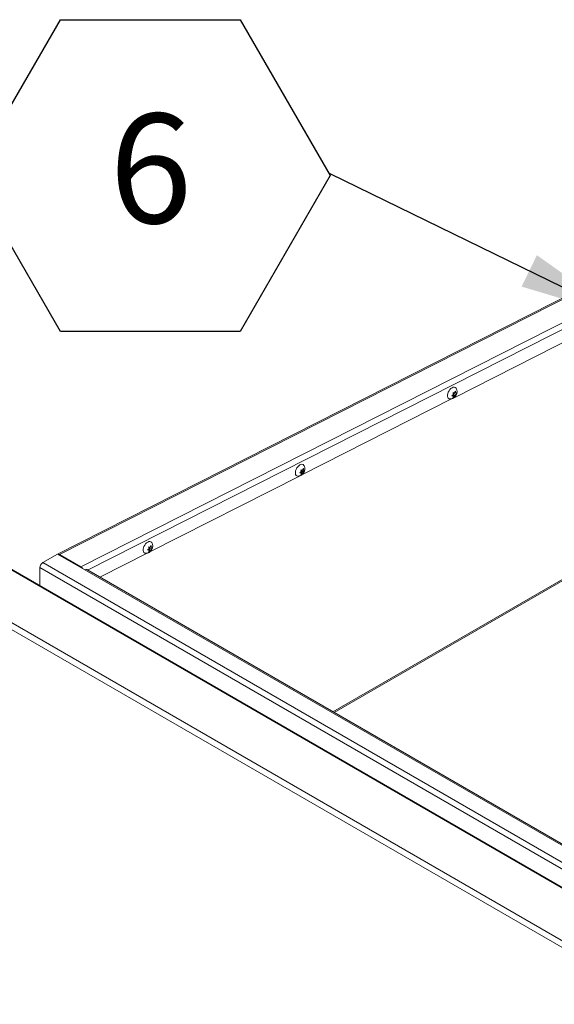
# Model space of a CAD drawing. Units: inches. Extents: x 0.1 to 10.8, y -1.1 to 8.4.
# Drawn here: x 7.5 to 7.9, y 3.6 to 4.4 of the extents above; entities that cross this region are included whole.
import ezdxf

# ---------------------------------------------------------------- set-up
doc = ezdxf.new("R2010")
doc.units = ezdxf.units.IN
doc.header["$MEASUREMENT"] = 0
doc.layers.add('FORMAT', color=7, linetype='Continuous')
doc.styles.add('SLDTEXTSTYLE0', font='TXT', dxfattribs={"width": 0.605})
doc.dimstyles.new('SLDDIMSTYLE1', dxfattribs={"dimtxt": 0, "dimasz": 0.080892, "dimexe": 0, "dimexo": 0.0625, "dimgap": 0, "dimtad": 0, "dimtih": 1, "dimtoh": 1, "dimdec": 0, "dimrnd": 1e-09, "dimzin": 0, "dimdsep": 46, "dimtxsty": 'Standard', "dimsah": 1, "dimcen": 0.09, "dimadec": 0, "dimazin": 0, "dimtfac": 0.080892, "dimtdec": 0, "dimtofl": 0, "dimtmove": 0, "dimatfit": 3, "dimfxl": 0, "dimfrac": 2, "dimtolj": 1, "dimtzin": 0, "dimarcsym": 0})

# ---------------------------------------------------------------- blocks, each defined once
blk = doc.blocks.new('SW_NOTE_25')
at = {"layer": 'FORMAT', "color": 0}
for p, q in [((-0.2739, -0.00134), (-0.20543, 0.11727)), ((-0.20543, 0.11727), (-0.06848, 0.11727)), ((-0.06848, 0.11727), (0, -0.00134)), ((-0.20543, -0.11994), (-0.2739, -0.00134)), ((0, -0.00134), (-0.06848, -0.11994)), ((-0.06848, -0.11994), (-0.20543, -0.11994))]:
    blk.add_line(p, q, dxfattribs=at)
at = {"layer": 'FORMAT', "color": 0, "insert": (-0.13657, 0.04577), "char_height": 0.08333, "attachment_point": 2, "style": 'SLDTEXTSTYLE0'}
blk.add_mtext('6', dxfattribs=at)

msp = doc.modelspace()

# ---------------------------------------------------------------- linework, layer by layer
at = {"color": 7, "linetype": 'Continuous', "lineweight": 15}
for p, q in [((8.06492, 3.60932), (7.04837, 4.19616)), ((8.06561, 3.60935), (7.04906, 4.19619)), ((8.02535, 3.58686), (7.00689, 4.1748)), ((7.00933, 4.17858), (8.02779, 3.59063)), ((7.96795, 4.17349), (7.52898, 3.95108)), ((7.94549, 4.12821), (7.83089, 4.07015)), ((7.82959, 4.06949), (7.71499, 4.01142)), ((7.8293, 4.07167), (7.8304, 4.07267)), ((7.8304, 4.07147), (7.8293, 4.07167)), ((7.8296, 4.07194), (7.8304, 4.07147)), ((7.82993, 4.07218), (7.83083, 4.0721)), ((7.82993, 4.07218), (7.8313, 4.07139)), ((7.83021, 4.07399), (7.8313, 4.07379)), ((7.8313, 4.07139), (7.83021, 4.07038)), ((7.83083, 4.0733), (7.83124, 4.07381)), ((7.83083, 4.0721), (7.83083, 4.0733)), ((7.83083, 4.0733), (7.8322, 4.07251)), ((7.83083, 4.0721), (7.83201, 4.07142)), ((7.8313, 4.07379), (7.83201, 4.07503)), ((7.83201, 4.07142), (7.8313, 4.07139)), ((7.83149, 4.07412), (7.8322, 4.07371)), ((7.8322, 4.07371), (7.83291, 4.07375)), ((7.83291, 4.07375), (7.8322, 4.07251)), ((7.71369, 4.01076), (7.59909, 3.9527)), ((7.7134, 4.01294), (7.7145, 4.01395)), ((7.7145, 4.01275), (7.7134, 4.01294)), ((7.7137, 4.01321), (7.7145, 4.01275)), ((7.71403, 4.01346), (7.71493, 4.01338)), ((7.71403, 4.01346), (7.7154, 4.01267)), ((7.7143, 4.01526), (7.7154, 4.01507)), ((7.7154, 4.01267), (7.7143, 4.01166)), ((7.71493, 4.01458), (7.71534, 4.01508)), ((7.71493, 4.01338), (7.71493, 4.01458)), ((7.71493, 4.01458), (7.7163, 4.01379)), ((7.71493, 4.01338), (7.7161, 4.0127)), ((7.7154, 4.01507), (7.7161, 4.0163)), ((7.7161, 4.0127), (7.7154, 4.01267)), ((7.71559, 4.0154), (7.7163, 4.01499)), ((7.7163, 4.01499), (7.71701, 4.01502)), ((7.71701, 4.01502), (7.7163, 4.01379)), ((7.5995, 3.95635), (7.6002, 3.95758)), ((7.73962, 3.83055), (7.9705, 3.96383)), ((7.51776, 3.94474), (7.52886, 3.95115)), ((7.52886, 3.95115), (7.54965, 3.93914)), ((7.54676, 3.94146), (7.53047, 3.95087)), ((7.59779, 3.95204), (7.56125, 3.93353)), ((7.5975, 3.95422), (7.5986, 3.95523)), ((7.5986, 3.95403), (7.5975, 3.95422)), ((7.5978, 3.95449), (7.5986, 3.95403)), ((7.59813, 3.95474), (7.59903, 3.95466)), ((7.59813, 3.95474), (7.5995, 3.95395)), ((7.5984, 3.95654), (7.5995, 3.95635)), ((7.5995, 3.95395), (7.5984, 3.95294)), ((7.59903, 3.95586), (7.59944, 3.95636)), ((7.59903, 3.95466), (7.59903, 3.95586)), ((7.59903, 3.95586), (7.6004, 3.95507)), ((7.59903, 3.95466), (7.6002, 3.95398)), ((7.6002, 3.95398), (7.5995, 3.95395)), ((7.59969, 3.95668), (7.6004, 3.95627)), ((7.6004, 3.95627), (7.6011, 3.9563)), ((7.6011, 3.9563), (7.6004, 3.95507)), ((7.51776, 3.94474), (8.5131, 3.37015)), ((8.51085, 3.36624), (7.51551, 3.94084)), ((7.51551, 3.94084), (7.51551, 3.92691)), ((8.5034, 3.38855), (7.54965, 3.93914)), ((8.50499, 3.38871), (7.55125, 3.9393))]:
    msp.add_line(p, q, dxfattribs=at)
at = {"color": 8, "linetype": 'Continuous', "lineweight": 15}
for p, q in [((7.96766, 4.17237), (7.53047, 3.95087)), ((7.54676, 3.94146), (7.96236, 4.15203)), ((7.96085, 4.14621), (7.55181, 3.93897)), ((7.73869, 3.83109), (7.97116, 3.96529)), ((7.53044, 3.95024), (7.53047, 3.95087)), ((7.54676, 3.94146), (7.54673, 3.94083))]:
    msp.add_line(p, q, dxfattribs=at)
at = {"color": 7, "linetype": 'Continuous', "lineweight": 15, "flags": 128}
for points in [[(7.82774, 4.06921), (7.82712, 4.06936), (7.82657, 4.06976), (7.82618, 4.07039), (7.82598, 4.07121), (7.82598, 4.07217), (7.82618, 4.07323), (7.82657, 4.07431), (7.82712, 4.07535), (7.82781, 4.07629), (7.82859, 4.07709), (7.82942, 4.07768)], [(7.71184, 4.01049), (7.71122, 4.01063), (7.71067, 4.01104), (7.71028, 4.01167), (7.71008, 4.01249), (7.71008, 4.01345), (7.71028, 4.0145), (7.71067, 4.01558), (7.71122, 4.01663), (7.71191, 4.01757), (7.71269, 4.01836), (7.71352, 4.01896)], [(7.59594, 3.95176), (7.59532, 3.95191), (7.59476, 3.95231), (7.59438, 3.95294), (7.59418, 3.95376), (7.59418, 3.95473), (7.59438, 3.95578), (7.59476, 3.95686), (7.59532, 3.9579), (7.59601, 3.95885), (7.59679, 3.95964), (7.59762, 3.96024)]]:
    msp.add_lwpolyline(points, dxfattribs=at)
at = {"color": 7, "linetype": 'Continuous', "lineweight": 15}
for centre, radius, start, end in [((7.83079, 4.07608), 0.00211, 37.20801, 130.42842), ((7.71488, 4.01736), 0.00211, 37.20854, 130.42789), ((7.59898, 3.95863), 0.00211, 37.20936, 130.42707), ((7.52952, 3.94948), 0.00168, 55.5726, 108.46977), ((7.5204, 3.94062), 0.0049, 122.60575, 177.39425), ((7.54453, 3.93789), 0.00421, 29.98799, 58.07639), ((7.55059, 3.93784), 0.0016, 65.69355, 125.61628)]:
    msp.add_arc(centre, radius, start, end, dxfattribs=at)
for points, knots in [([(7.82776, 4.06923), (7.82794, 4.06922), (7.82843, 4.06918), (7.82922, 4.06933), (7.8301, 4.06964), (7.83091, 4.07012), (7.83166, 4.07077), (7.83232, 4.07159), (7.83284, 4.07255), (7.83316, 4.07359), (7.83328, 4.07464), (7.83319, 4.07565), (7.83293, 4.07656), (7.83261, 4.07708), (7.83247, 4.07732)], [0, 0, 0, 0, 0.047807, 0.12937, 0.210001, 0.291748, 0.377052, 0.468159, 0.5663, 0.661157, 0.752832, 0.841187, 0.92815, 1, 1, 1, 1]), ([(7.8304, 4.07267), (7.83038, 4.07294), (7.83035, 4.07337), (7.83025, 4.07382), (7.83021, 4.07399)], [0, 0, 0, 0, 0.621236, 1, 1, 1, 1]), ([(7.83021, 4.07038), (7.83022, 4.07044), (7.83027, 4.07057), (7.83035, 4.07091), (7.83038, 4.07123), (7.8304, 4.07147)], [0, 0, 0, 0, 0.176657, 0.37887, 1, 1, 1, 1]), ([(7.83201, 4.07503), (7.83203, 4.07495), (7.83207, 4.07478), (7.83215, 4.07433), (7.83218, 4.07398), (7.8322, 4.07371)], [0, 0, 0, 0, 0.176657, 0.37887, 1, 1, 1, 1]), ([(7.8322, 4.07251), (7.83218, 4.07227), (7.83215, 4.07188), (7.83205, 4.07155), (7.83201, 4.07142)], [0, 0, 0, 0, 0.621236, 1, 1, 1, 1]), ([(7.71186, 4.01051), (7.71204, 4.01049), (7.71253, 4.01046), (7.71332, 4.0106), (7.7142, 4.01092), (7.71501, 4.0114), (7.71575, 4.01205), (7.71642, 4.01287), (7.71693, 4.01383), (7.71726, 4.01487), (7.71738, 4.01592), (7.71728, 4.01693), (7.71702, 4.01784), (7.71671, 4.01836), (7.71657, 4.01859)], [0, 0, 0, 0, 0.047808, 0.129372, 0.210001, 0.291749, 0.377052, 0.46816, 0.5663, 0.661158, 0.752832, 0.841186, 0.92815, 1, 1, 1, 1]), ([(7.7145, 4.01395), (7.71448, 4.01422), (7.71445, 4.01464), (7.71434, 4.01509), (7.7143, 4.01526)], [0, 0, 0, 0, 0.621227, 1, 1, 1, 1]), ([(7.7143, 4.01166), (7.71432, 4.01172), (7.71437, 4.01184), (7.71445, 4.01219), (7.71448, 4.01251), (7.7145, 4.01275)], [0, 0, 0, 0, 0.176657, 0.378885, 1, 1, 1, 1]), ([(7.7161, 4.0163), (7.71612, 4.01622), (7.71617, 4.01605), (7.71625, 4.01561), (7.71628, 4.01526), (7.7163, 4.01499)], [0, 0, 0, 0, 0.176655, 0.37888, 1, 1, 1, 1]), ([(7.7163, 4.01379), (7.71628, 4.01355), (7.71625, 4.01316), (7.71614, 4.01283), (7.7161, 4.0127)], [0, 0, 0, 0, 0.621221, 1, 1, 1, 1]), ([(7.59595, 3.95179), (7.59614, 3.95177), (7.59663, 3.95173), (7.59742, 3.95188), (7.5983, 3.95219), (7.59911, 3.95268), (7.59985, 3.95332), (7.60051, 3.95414), (7.60103, 3.95511), (7.60136, 3.95615), (7.60148, 3.95719), (7.60138, 3.95821), (7.60112, 3.95912), (7.60081, 3.95964), (7.60067, 3.95987)], [0, 0, 0, 0, 0.047808, 0.129371, 0.210001, 0.291749, 0.377052, 0.46816, 0.5663, 0.661157, 0.752833, 0.841186, 0.92815, 1, 1, 1, 1]), ([(7.6002, 3.95758), (7.60022, 3.9575), (7.60026, 3.95733), (7.60035, 3.95688), (7.60038, 3.95653), (7.6004, 3.95627)], [0, 0, 0, 0, 0.176657, 0.378885, 1, 1, 1, 1]), ([(7.5986, 3.95523), (7.59858, 3.95549), (7.59855, 3.95592), (7.59844, 3.95637), (7.5984, 3.95654)], [0, 0, 0, 0, 0.621221, 1, 1, 1, 1]), ([(7.5984, 3.95294), (7.59842, 3.953), (7.59846, 3.95312), (7.59855, 3.95347), (7.59858, 3.95379), (7.5986, 3.95403)], [0, 0, 0, 0, 0.176655, 0.37888, 1, 1, 1, 1]), ([(7.6004, 3.95507), (7.60038, 3.95483), (7.60035, 3.95443), (7.60024, 3.9541), (7.6002, 3.95398)], [0, 0, 0, 0, 0.621227, 1, 1, 1, 1])]:
    msp.add_open_spline(points, degree=3, knots=knots, dxfattribs=at)

# ---------------------------------------------------------------- block references
at = {"layer": 'FORMAT', "color": 7}
msp.add_blockref('SW_NOTE_25', (7.73648, 4.24057), dxfattribs=at)

# ---------------------------------------------------------------- leaders
msp.add_leader([(7.96093, 4.13122), (7.73648, 4.24057)], dimstyle='SLDDIMSTYLE1', dxfattribs=at)

doc.saveas('drawing.dxf')
